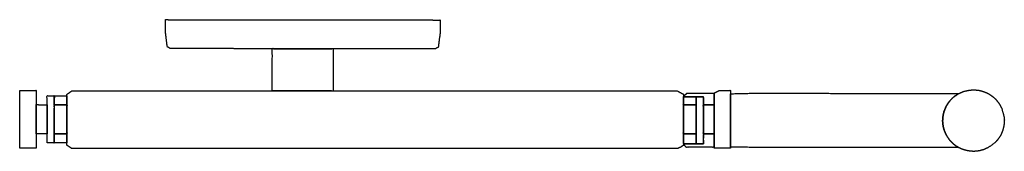
# Model space of a CAD drawing. Units: inches. Extents: x -5.3 to 5.3, y -0.7 to 0.7.
import ezdxf

# ---------------------------------------------------------------- set-up
doc = ezdxf.new("R2010")
doc.units = ezdxf.units.IN
doc.layers.get('0').update_dxf_attribs({"true_color": 0xc2ced6})

msp = doc.modelspace()

# ---------------------------------------------------------------- linework, layer by layer
at = {"color": 1, "true_color": 0xff0000}
for points, knots in [([(-3.763, 0.72), (-3.763, 0.582), (-3.743, 0.424), (-3.71, 0.404), (-3.675, 0.404), (-3.595, 0.404), (-3.532, 0.404), (-3.495, 0.404), (-3.459, 0.404), (-3.375, 0.404), (-3.318, 0.404), (-3.281, 0.404), (-3.178, 0.404), (-3.111, 0.404), (-3.057, 0.404), (-2.929, 0.403), (-2.874, 0.403), (-2.793, 0.403), (-2.747, 0.403), (-2.615, 0.403), (-2.507, 0.403), (-2.333, 0.403), (-2.212, 0.402), (-2.064, 0.402), (-1.93, 0.402), (-1.798, 0.402), (-1.671, 0.402), (-1.616, 0.402), (-1.549, 0.402), (-1.434, 0.401), (-1.367, 0.401), (-1.264, 0.401), (-1.17, 0.401), (-1.136, 0.401), (-1.05, 0.401), (-0.976, 0.401), (-0.916, 0.401), (-0.87, 0.401), (-0.835, 0.401), (-0.801, 0.42), (-0.781, 0.578), (-0.782, 0.715), (-0.823, 0.715), (-0.88, 0.716), (-0.942, 0.716), (-1.018, 0.716), (-1.134, 0.716), (-1.232, 0.716), (-1.306, 0.716), (-1.342, 0.716), (-1.463, 0.716), (-1.529, 0.716), (-1.649, 0.717), (-1.777, 0.717), (-1.914, 0.717), (-2.033, 0.717), (-2.185, 0.717), (-2.337, 0.718), (-2.511, 0.718), (-2.662, 0.718), (-2.767, 0.718), (-2.895, 0.718), (-3.015, 0.718), (-3.128, 0.719), (-3.202, 0.719), (-3.238, 0.719), (-3.342, 0.719), (-3.409, 0.719), (-3.494, 0.719), (-3.526, 0.719), (-3.628, 0.719), (-3.68, 0.719), (-3.72, 0.719), (-3.763, 0.72)], [0, 0, 3.5, 7.530713, 8.51598, 9.416578, 11.443183, 13.029282, 13.983126, 14.899638, 17.037228, 18.469031, 19.423446, 22.036791, 23.738063, 25.098164, 28.367012, 29.761354, 31.80965, 32.989995, 36.325607, 39.070792, 43.488418, 46.579748, 50.329721, 53.742559, 57.078168, 60.306812, 61.701154, 63.400016, 66.330107, 68.031375, 70.644709, 73.03093, 73.891317, 76.085037, 77.955591, 79.482869, 80.651588, 81.552194, 82.537466, 86.568176, 90.068285, 91.110765, 92.540381, 94.127736, 96.050202, 99.013622, 101.49173, 103.374218, 104.283959, 107.368652, 109.040799, 112.070809, 115.337226, 118.813979, 121.830057, 125.705278, 129.562723, 133.9788, 137.809896, 140.471634, 143.738048, 146.768058, 149.645456, 151.524898, 152.434643, 155.084922, 156.795235, 158.948558, 159.758655, 162.338515, 163.660202, 164.69809, 165.768137, 165.768137]), ([(-2.603, -0.056), (-2.545, -0.056), (-2.392, -0.056), (-2.238, -0.056), (-2.085, -0.056), (-1.943, -0.056), (-1.943, 0.402), (-2.064, 0.402), (-2.212, 0.402), (-2.333, 0.403), (-2.507, 0.403), (-2.603, 0.403), (-2.603, -0.056)], [0, 0, 1.464119, 5.360569, 9.262268, 13.154705, 16.770264, 28.404832, 31.478783, 35.228756, 38.320087, 42.737712, 45.175112, 56.832757, 56.832757]), ([(-5.345, -0.679), (-5.285, -0.68), (-5.226, -0.68), (-5.167, -0.68), (-5.167, -0.643), (-5.167, -0.522), (-5.167, -0.447), (-5.167, -0.371), (-5.167, -0.295), (-5.167, -0.204), (-5.167, -0.05), (-5.226, -0.05), (-5.285, -0.05), (-5.345, -0.052), (-5.345, -0.087), (-5.345, -0.119), (-5.345, -0.163), (-5.345, -0.216), (-5.345, -0.277), (-5.345, -0.308), (-5.345, -0.34), (-5.345, -0.402), (-5.345, -0.46), (-5.345, -0.512), (-5.345, -0.562), (-5.345, -0.607), (-5.345, -0.643), (-5.345, -0.679)], [0, 0, 1.50319, 3.006196, 4.509202, 5.453057, 8.510837, 10.417343, 12.341294, 14.287252, 16.596245, 20.501189, 22.004201, 23.507207, 25.011213, 25.887384, 26.71644, 27.826272, 29.181697, 30.711501, 31.512229, 32.319574, 33.904232, 35.378022, 36.703469, 37.963106, 39.094652, 40.009059, 40.929393, 40.929393]), ([(-5.049, -0.523), (-5.048, -0.621), (-4.971, -0.621), (-4.97, -0.365), (-4.97, -0.109), (-5.049, -0.109), (-5.049, -0.365), (-5.049, -0.47), (-5.049, -0.523)], [0, 0, 2.503427, 4.471545, 10.971667, 17.471788, 19.47179, 25.97179, 28.6367, 29.969154, 29.969154]), ([(-4.833, -0.647), (-4.779, -0.684), (-4.724, -0.684), (-4.692, -0.684), (-4.652, -0.684), (-4.604, -0.684), (-4.548, -0.684), (-4.484, -0.684), (-4.411, -0.684), (-4.331, -0.684), (-4.242, -0.684), (-4.146, -0.684), (-4.043, -0.684), (-3.932, -0.684), (-3.815, -0.684), (-3.691, -0.684), (-3.562, -0.684), (-3.427, -0.684), (-3.288, -0.684), (-3.145, -0.684), (-2.999, -0.684), (-2.849, -0.684), (-2.698, -0.684), (-2.546, -0.684), (-2.392, -0.684), (-2.239, -0.684), (-2.085, -0.684), (-1.933, -0.684), (-1.782, -0.684), (-1.633, -0.684), (-1.486, -0.684), (-1.339, -0.684), (-1.19, -0.684), (-1.039, -0.684), (-0.887, -0.684), (-0.734, -0.684), (-0.58, -0.684), (-0.427, -0.684), (-0.274, -0.684), (-0.123, -0.684), (0.026, -0.684), (0.173, -0.684), (0.316, -0.684), (0.455, -0.684), (0.589, -0.684), (0.719, -0.684), (0.842, -0.684), (0.96, -0.684), (1.07, -0.684), (1.174, -0.684), (1.27, -0.684), (1.359, -0.684), (1.439, -0.684), (1.511, -0.684), (1.576, -0.684), (1.632, -0.684), (1.68, -0.684), (1.72, -0.684), (1.752, -0.684), (1.794, -0.684), (1.834, -0.666), (1.86, -0.647), (1.86, -0.093), (1.794, -0.056), (1.752, -0.056), (1.72, -0.056), (1.68, -0.056), (1.632, -0.056), (1.576, -0.056), (1.512, -0.056), (1.439, -0.056), (1.359, -0.056), (1.271, -0.056), (1.175, -0.056), (1.071, -0.056), (0.96, -0.056), (0.843, -0.056), (0.719, -0.056), (0.59, -0.056), (0.456, -0.056), (0.317, -0.056), (0.174, -0.056), (0.027, -0.056), (-0.122, -0.056), (-0.273, -0.056), (-0.426, -0.056), (-0.579, -0.056), (-0.733, -0.056), (-0.886, -0.056), (-1.038, -0.056), (-1.189, -0.056), (-1.338, -0.056), (-1.486, -0.056), (-1.633, -0.056), (-1.782, -0.056), (-1.933, -0.056), (-2.085, -0.056), (-2.238, -0.056), (-2.392, -0.056), (-2.545, -0.056), (-2.698, -0.056), (-2.849, -0.056), (-2.998, -0.056), (-3.145, -0.056), (-3.288, -0.056), (-3.427, -0.056), (-3.561, -0.056), (-3.691, -0.056), (-3.814, -0.056), (-3.932, -0.056), (-4.042, -0.056), (-4.146, -0.056), (-4.242, -0.056), (-4.33, -0.056), (-4.411, -0.056), (-4.483, -0.056), (-4.548, -0.056), (-4.604, -0.056), (-4.652, -0.056), (-4.692, -0.056), (-4.724, -0.056), (-4.779, -0.056), (-4.833, -0.093), (-4.833, -0.647)], [0, 0, 1.648249, 3.044513, 3.861056, 4.87675, 6.095706, 7.520671, 9.152903, 10.992106, 13.036326, 15.281916, 17.723513, 20.354091, 23.164973, 26.145938, 29.28535, 32.570308, 35.986796, 39.519931, 43.154101, 46.873271, 50.661136, 54.501368, 58.377818, 62.274718, 66.176852, 70.069709, 73.939612, 77.773826, 81.560634, 85.289405, 89.018172, 92.804986, 96.639207, 100.509118, 104.401986, 108.304135, 112.201053, 116.077522, 119.917774, 123.705662, 127.424861, 131.059069, 134.592231, 138.008758, 141.293752, 144.433207, 147.414216, 150.225142, 152.855767, 155.297419, 157.543055, 159.587329, 161.426585, 163.058871, 164.483886, 165.702895, 166.718646, 167.535239, 168.593322, 169.712853, 170.536978, 184.626946, 186.561856, 187.617913, 188.43348, 189.448204, 190.666188, 192.09018, 193.721459, 195.559716, 197.603005, 199.847683, 202.288401, 204.918122, 207.728177, 210.708355, 213.84702, 217.131267, 220.547096, 224.079608, 227.713217, 231.431869, 235.219265, 239.059079, 242.935164, 246.831752, 250.733626, 254.626269, 258.496006, 262.330103, 266.116841, 269.866955, 273.595421, 277.381897, 281.215744, 285.085255, 288.977692, 292.879391, 296.775841, 300.651825, 304.491593, 308.279, 311.997727, 315.631485, 319.164223, 322.580361, 325.865014, 329.004181, 331.984963, 334.795731, 337.42627, 339.86792, 342.11364, 344.158074, 345.997582, 347.630204, 349.055642, 350.275155, 351.291489, 352.108742, 353.508477, 355.156725, 369.246693, 369.246693]), ([(1.86, -0.119), (1.945, -0.119), (1.999, -0.119), (2.038, -0.119), (2.077, -0.119), (2.077, -0.164), (2.077, -0.208), (2.136, -0.208), (2.195, -0.208), (2.195, -0.144), (2.195, -0.08), (2.136, -0.08), (2.077, -0.08), (2.018, -0.08), (1.959, -0.08), (1.9, -0.08), (1.86, -0.119)], [0, 0, 2.136385, 3.509647, 4.509647, 5.509645, 6.636421, 7.763199, 9.259588, 10.761485, 12.381154, 14.000698, 15.499365, 16.998032, 18.496699, 19.995366, 21.494034, 22.913239, 22.913239]), ([(2.195, -0.679), (2.254, -0.68), (2.314, -0.68), (2.373, -0.68), (2.373, -0.643), (2.373, -0.562), (2.373, -0.46), (2.373, -0.371), (2.373, -0.34), (2.373, -0.277), (2.373, -0.189), (2.373, -0.051), (2.314, -0.05), (2.254, -0.05), (2.195, -0.08), (2.195, -0.113), (2.195, -0.208), (2.195, -0.277), (2.195, -0.308), (2.195, -0.34), (2.195, -0.402), (2.195, -0.46), (2.195, -0.512), (2.195, -0.562), (2.195, -0.607), (2.195, -0.643), (2.195, -0.679)], [0, 0, 1.50319, 3.006196, 4.509202, 5.453057, 7.499011, 10.084095, 12.34129, 13.142543, 14.750616, 16.985148, 20.475116, 21.978433, 23.481439, 25.168985, 26.006083, 28.408198, 30.156781, 30.957509, 31.764854, 33.349512, 34.823301, 36.148748, 37.408385, 38.539931, 39.454339, 40.374673, 40.374673]), ([(2.373, -0.667), (2.62, -0.671), (2.868, -0.671), (3.116, -0.671), (3.364, -0.672), (3.611, -0.672), (3.859, -0.672), (4.107, -0.672), (4.355, -0.673), (4.602, -0.673), (4.85, -0.673), (4.822, -0.656), (4.796, -0.636), (4.772, -0.614), (4.75, -0.59), (4.716, -0.539), (4.692, -0.483), (4.683, -0.452), (4.678, -0.42), (4.675, -0.386), (4.676, -0.352), (4.681, -0.318), (4.689, -0.284), (4.701, -0.252), (4.715, -0.221), (4.733, -0.192), (4.753, -0.165), (4.775, -0.141), (4.799, -0.119), (4.85, -0.085), (4.603, -0.084), (4.355, -0.084), (4.107, -0.084), (3.86, -0.083), (3.612, -0.083), (3.364, -0.082), (3.116, -0.082), (2.868, -0.081), (2.621, -0.081), (2.373, -0.087), (2.373, -0.119), (2.373, -0.163), (2.373, -0.216), (2.373, -0.277), (2.373, -0.308), (2.373, -0.34), (2.373, -0.371), (2.373, -0.432), (2.373, -0.487), (2.373, -0.538), (2.373, -0.585), (2.373, -0.626), (2.373, -0.667)], [0, 0, 6.293105, 12.585558, 18.878004, 25.170457, 31.462902, 37.755348, 44.047801, 50.340246, 56.632692, 62.925145, 63.745361, 64.597064, 65.431467, 66.245217, 67.798396, 69.35158, 70.16533, 70.999734, 71.851432, 72.716816, 73.591166, 74.470193, 75.349218, 76.223572, 77.088717, 77.94042, 78.77482, 79.588574, 81.141751, 87.415392, 93.70966, 100.003928, 106.298203, 112.592471, 118.886739, 125.181007, 131.475274, 137.769542, 144.065464, 144.89452, 146.004351, 147.359777, 148.889581, 149.690309, 150.497653, 151.298907, 152.837555, 154.231359, 155.521701, 156.72869, 157.762227, 158.811801, 158.811801]), ([(4.676, -0.352), (4.675, -0.386), (4.678, -0.42), (4.683, -0.452), (4.692, -0.483), (4.716, -0.539), (4.75, -0.59), (4.772, -0.614), (4.796, -0.636), (4.822, -0.656), (4.852, -0.674), (4.883, -0.689), (4.915, -0.7), (4.949, -0.708), (4.983, -0.713), (5.017, -0.714), (5.051, -0.711), (5.083, -0.706), (5.114, -0.697), (5.17, -0.673), (5.245, -0.618), (5.267, -0.594), (5.287, -0.567), (5.305, -0.538), (5.32, -0.506), (5.331, -0.474), (5.339, -0.44), (5.344, -0.406), (5.345, -0.372), (5.342, -0.339), (5.317, -0.246), (5.288, -0.193), (5.249, -0.144), (5.224, -0.122), (5.198, -0.102), (5.168, -0.084), (5.137, -0.07), (5.105, -0.058), (5.071, -0.05), (5.037, -0.046), (5.003, -0.045), (4.969, -0.047), (4.906, -0.061), (4.85, -0.085), (4.799, -0.119), (4.775, -0.141), (4.753, -0.165), (4.733, -0.192), (4.715, -0.221), (4.701, -0.252), (4.689, -0.284), (4.681, -0.318), (4.676, -0.352)], [0, 0, 0.865383, 1.717082, 2.551486, 3.365236, 4.91842, 6.471598, 7.285348, 8.119752, 8.971455, 9.836604, 10.710951, 11.589981, 12.469002, 13.343359, 14.208505, 15.060201, 15.894604, 16.708359, 18.26154, 20.623282, 21.457693, 22.30939, 23.17454, 24.048887, 24.927917, 25.806943, 26.681293, 27.54644, 28.398374, 30.82937, 32.356893, 33.959132, 34.793531, 35.645227, 36.510376, 37.384737, 38.263752, 39.14278, 40.017131, 40.882283, 41.73398, 43.380201, 44.933382, 46.486559, 47.300313, 48.134713, 48.986416, 49.851561, 50.725915, 51.60494, 52.483966, 53.358317, 53.358317]), ([(-5.167, -0.403), (-5.167, -0.447), (-5.167, -0.522), (-5.108, -0.523), (-5.049, -0.523), (-5.049, -0.47), (-5.049, -0.418), (-5.049, -0.365), (-5.049, -0.313), (-5.049, -0.26), (-5.049, -0.208), (-5.108, -0.208), (-5.167, -0.204), (-5.167, -0.259), (-5.167, -0.295), (-5.167, -0.339), (-5.167, -0.371), (-5.167, -0.403)], [0, 0, 1.121282, 3.027789, 4.522303, 6.022305, 7.35476, 8.687214, 10.019669, 11.352124, 12.684578, 14.017033, 15.517019, 17.025778, 18.435907, 19.334776, 20.449514, 21.280734, 22.083402, 22.083402]), ([(-4.971, -0.523), (-4.833, -0.523), (-4.833, -0.366), (-4.833, -0.208), (-4.97, -0.208), (-4.97, -0.365), (-4.971, -0.523)], [0, 0, 3.505275, 7.502643, 11.500011, 14.993949, 18.991313, 22.988677, 22.988677]), ([(-4.97, -0.208), (-4.901, -0.208), (-4.833, -0.208), (-4.833, -0.11), (-4.872, -0.11), (-4.931, -0.11), (-4.97, -0.109), (-4.97, -0.208)], [0, 0, 1.746973, 3.493938, 5.99631, 6.996837, 8.486692, 9.486693, 11.989329, 11.989329]), ([(1.86, -0.208), (1.86, -0.366), (1.86, -0.523), (1.998, -0.523), (1.998, -0.365), (1.998, -0.208), (1.86, -0.208)], [0, 0, 3.997368, 7.994736, 11.490707, 15.488085, 19.485464, 22.992097, 22.992097]), ([(1.86, -0.119), (1.86, -0.208), (1.929, -0.208), (1.998, -0.208), (1.999, -0.119), (1.945, -0.119), (1.901, -0.119), (1.86, -0.119)], [0, 0, 2.268444, 4.02176, 5.775077, 8.034135, 9.407397, 10.52399, 11.543781, 11.543781]), ([(1.998, -0.631), (2.077, -0.631), (2.077, -0.375), (2.077, -0.119), (2.038, -0.119), (1.999, -0.119), (1.998, -0.375), (1.998, -0.631)], [0, 0, 2.004068, 8.50364, 15.00364, 16.003637, 17.003638, 23.50376, 30.003882, 30.003882]), ([(2.077, -0.375), (2.077, -0.523), (2.195, -0.522), (2.195, -0.487), (2.195, -0.432), (2.195, -0.371), (2.195, -0.34), (2.195, -0.308), (2.195, -0.277), (2.195, -0.208), (2.077, -0.208), (2.077, -0.375)], [0, 0, 3.748309, 6.754831, 7.659073, 9.052876, 10.591525, 11.392778, 12.200123, 13.000851, 14.749433, 17.747719, 21.994166, 21.994166]), ([(-4.971, -0.621), (-4.913, -0.621), (-4.833, -0.621), (-4.833, -0.523), (-4.902, -0.523), (-4.971, -0.523), (-4.971, -0.621)], [0, 0, 1.455499, 3.508815, 6.011858, 7.764499, 9.517133, 12.020012, 12.020012]), ([(1.86, -0.523), (1.86, -0.577), (1.86, -0.631), (1.941, -0.631), (1.998, -0.631), (1.998, -0.577), (1.998, -0.523), (1.929, -0.523), (1.86, -0.523)], [0, 0, 1.368484, 2.736969, 4.773771, 6.229274, 7.602489, 8.975703, 10.723691, 12.471674, 12.471674]), ([(1.86, -0.631), (1.889, -0.67), (1.95, -0.67), (2.011, -0.67), (2.073, -0.67), (2.134, -0.67), (2.195, -0.67), (2.195, -0.621), (2.195, -0.572), (2.195, -0.522), (2.136, -0.523), (2.077, -0.523), (2.077, -0.577), (2.077, -0.631), (2.016, -0.631), (1.978, -0.631), (1.941, -0.631), (1.901, -0.631), (1.86, -0.631)], [0, 0, 1.234589, 2.790811, 4.347033, 5.903254, 7.459476, 9.015698, 10.267954, 11.520212, 12.772469, 14.277113, 15.778991, 17.154835, 18.530254, 20.075986, 21.032907, 21.989829, 23.008235, 24.026627, 24.026627])]:
    msp.add_open_spline(points, degree=1, knots=knots, dxfattribs=at)

doc.saveas('drawing.dxf')
